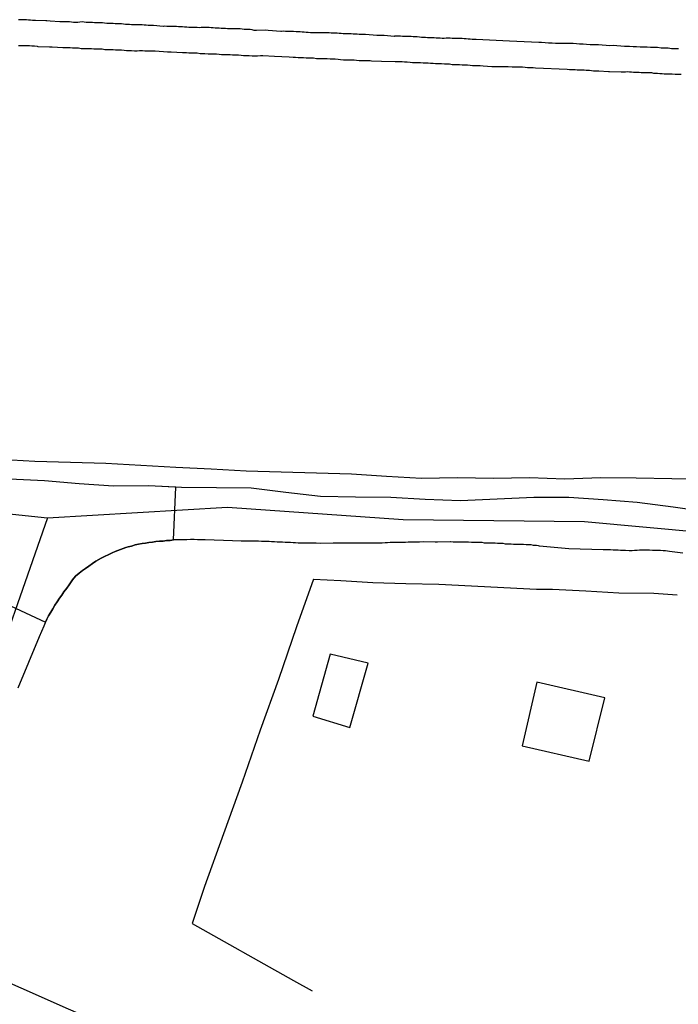
# Model space of a CAD drawing. Units: millimetres. Extents: x 190361 to 192772, y 1665977 to 1668750.
# Drawn here: x 190548 to 190604, y 1667115 to 1667199 of the extents above; entities that cross this region are included whole.
import ezdxf

# ---------------------------------------------------------------- set-up
doc = ezdxf.new("R2010")
doc.units = ezdxf.units.MM
for name, color, linetype in [('V-CRUZAMENTO', 1, 'Continuous'), ('V-EDIFICACAO', 30, 'Continuous'), ('V-EIXO_DE_LOGRADOURO', 3, 'Continuous'), ('V-LOTE', 1, 'Continuous'), ('V-QUADRA', 2, 'Continuous'), ('V-REFERENCIA', 191, 'Continuous'), ('V-TESTADA', 5, 'Continuous')]:
    doc.layers.add(name, color=color, linetype=linetype)

msp = doc.modelspace()

# ---------------------------------------------------------------- linework, layer by layer
at = {"layer": 'V-CRUZAMENTO'}
msp.add_lwpolyline([(190546.51, 1667149.14), (190550.357, 1667147.354), (190550.48, 1667147.6), (190550.61, 1667147.9), (190550.8, 1667148.2), (190550.97, 1667148.5), (190551.16, 1667148.8), (190551.36, 1667149.1), (190551.55, 1667149.4), (190551.74, 1667149.66), (190551.93, 1667149.95), (190552.17, 1667150.25), (190552.38, 1667150.55), (190552.66, 1667150.96), (190552.92, 1667151.28), (190553.22, 1667151.53), (190553.52, 1667151.77), (190553.78, 1667151.94), (190554.07, 1667152.15), (190554.37, 1667152.37), (190554.67, 1667152.56), (190555.1, 1667152.81), (190556.04, 1667153.27), (190556.3, 1667153.39), (190557.22, 1667153.74), (190557.41, 1667153.78), (190557.71, 1667153.86), (190558.01, 1667153.95), (190558.31, 1667154.01), (190558.61, 1667154.08), (190558.91, 1667154.12), (190559.2, 1667154.16), (190559.5, 1667154.2), (190559.8, 1667154.25), (190560.1, 1667154.29), (190560.4, 1667154.29), (190560.7, 1667154.33), (190561, 1667154.33), (190561.3, 1667154.38), (190561.507, 1667158.892), (190559.15, 1667159), (190556.17, 1667158.99), (190553.22, 1667159.17), (190550.27, 1667159.45), (190547.27, 1667159.58)], dxfattribs=at)
at = {"layer": 'V-EDIFICACAO'}
for points in [[(190574.7, 1667144.62), (190573.2, 1667139.31), (190576.37, 1667138.35), (190577.94, 1667143.84), (190574.7, 1667144.62)], [(190592.36, 1667142.22), (190591.11, 1667136.78), (190596.82, 1667135.45), (190598.16, 1667140.87), (190592.36, 1667142.22)]]:
    msp.add_lwpolyline(points, close=True, dxfattribs=at)
at = {"layer": 'V-EIXO_DE_LOGRADOURO'}
for points in [[(190475.06, 1667159.38), (190490.08, 1667159.93), (190504.85, 1667159.75), (190519.62, 1667158.22), (190535.01, 1667157.91), (190550.52, 1667156.26), (190544.7, 1667139.67), (190540.9, 1667131.1), (190531.28, 1667106.06), (190521.49, 1667085.8)], [(190550.52, 1667156.26), (190565.91, 1667157.18), (190580.93, 1667156.14), (190596.44, 1667155.96), (190611.7, 1667154.55), (190616.67, 1667152.53), (190621.32, 1667149.22), (190621.57, 1667146.41), (190621.57, 1667140.29), (190619.49, 1667133.92), (190609.25, 1667108.88), (190606.74, 1667102.94), (190605.88, 1667096.21), (190605.51, 1667085.87)]]:
    msp.add_lwpolyline(points, dxfattribs=at)
at = {"layer": 'V-LOTE'}
for points in [[(190546.42, 1667161.28), (190549.45, 1667161.12), (190552.48, 1667161.03), (190555.51, 1667160.94), (190558.51, 1667160.78), (190561.51, 1667160.62), (190564.51, 1667160.46), (190567.51, 1667160.3), (190570.51, 1667160.21), (190573.51, 1667160.12), (190576.51, 1667160.03), (190579.51, 1667159.85), (190582.51, 1667159.67), (190585.59, 1667159.73), (190588.64, 1667159.67), (190591.72, 1667159.71), (190594.75, 1667159.62), (190597.83, 1667159.71), (190600.86, 1667159.7), (190603.89, 1667159.64), (190606.92, 1667159.58)], [(190573.26, 1667151.03), (190571.81, 1667146.94), (190570.28, 1667142.46), (190568.71, 1667138.12), (190567.16, 1667133.67), (190565.56, 1667129.26), (190563.94, 1667124.74), (190562.88, 1667121.58), (190565.62, 1667120.05), (190568.57, 1667118.38), (190571.55, 1667116.71), (190573.16, 1667115.83)], [(190573.26, 1667151.03), (190575.6, 1667150.9), (190578.35, 1667150.73), (190581.16, 1667150.67), (190583.97, 1667150.61), (190586.78, 1667150.46), (190589.55, 1667150.31), (190592.32, 1667150.16), (190593.7, 1667150.18), (190596.56, 1667150.02), (190599.38, 1667149.86), (190602.36, 1667149.84), (190604.36, 1667149.7), (190604.37, 1667149.7)], [(190543.28, 1667118.22), (190546.07, 1667117.02), (190548.95, 1667115.77), (190551.83, 1667114.49), (190554.71, 1667113.21), (190557.59, 1667112), (190560.47, 1667110.79), (190563.35, 1667109.54), (190566.23, 1667108.29), (190569.11, 1667107.04), (190571.99, 1667105.79), (190574.87, 1667104.54), (190577.75, 1667103.29), (190580.58, 1667101.91), (190583.41, 1667100.53), (190586.27, 1667099.15), (190589.13, 1667097.77), (190591.99, 1667096.39), (190594.85, 1667095.01), (190597.53, 1667093.67), (190596.45, 1667089.32), (190595.46, 1667085.86)]]:
    msp.add_lwpolyline(points, dxfattribs=at)
at = {"layer": 'V-QUADRA'}
for points in [[(190606.98, 1667156.75), (190604, 1667157.2), (190600.95, 1667157.58), (190598.02, 1667157.81), (190595.09, 1667158.02), (190592.11, 1667158.01), (190588.98, 1667157.88), (190585.83, 1667157.72), (190582.8, 1667157.83), (190579.87, 1667158.01), (190576.87, 1667158.05), (190573.87, 1667158.11), (190570.89, 1667158.44), (190567.94, 1667158.82), (190564.96, 1667158.83), (190561.98, 1667158.87), (190559.15, 1667159), (190556.17, 1667158.99), (190553.22, 1667159.17), (190550.27, 1667159.45), (190547.27, 1667159.58)], [(190604.84, 1667153.25), (190603.71, 1667153.39), (190603.37, 1667153.44), (190603.16, 1667153.44), (190602.94, 1667153.48), (190602.68, 1667153.48), (190602.47, 1667153.48), (190602.26, 1667153.48), (190602, 1667153.52), (190601.79, 1667153.52), (190601.57, 1667153.52), (190601.36, 1667153.52), (190601.15, 1667153.5), (190600.93, 1667153.48), (190600.72, 1667153.48), (190600.52, 1667153.46), (190600.25, 1667153.46), (190599.95, 1667153.48), (190599.73, 1667153.48), (190599.52, 1667153.48), (190599.31, 1667153.5), (190599.31, 1667153.5), (190599.09, 1667153.52), (190598.88, 1667153.52), (190598.67, 1667153.54), (190598.45, 1667153.54), (190598.24, 1667153.54), (190598.02, 1667153.54), (190595.09, 1667153.61), (190592.58, 1667153.84), (190592.49, 1667153.88), (190592.34, 1667153.91), (190592.08, 1667153.91), (190591.87, 1667153.95), (190591.65, 1667153.95), (190591.44, 1667153.97), (190591.23, 1667153.99), (190591.01, 1667153.99), (190590.8, 1667153.99), (190590.59, 1667153.99), (190590.37, 1667153.99), (190590.16, 1667154.03), (190589.94, 1667154.03), (190589.69, 1667154.03), (190589.47, 1667154.08), (190589.26, 1667154.08), (190589, 1667154.08), (190588.79, 1667154.1), (190588.58, 1667154.12), (190588.32, 1667154.12), (190588.11, 1667154.12), (190587.89, 1667154.12), (190587.68, 1667154.16), (190587.46, 1667154.16), (190587.21, 1667154.16), (190586.99, 1667154.16), (190586.78, 1667154.16), (190586.52, 1667154.18), (190586.31, 1667154.18), (190586.1, 1667154.18), (190585.84, 1667154.2), (190585.63, 1667154.18), (190585.41, 1667154.18), (190585.2, 1667154.2), (190584.98, 1667154.21), (190584.96, 1667154.23), (190583.87, 1667154.2), (190583.68, 1667154.19), (190582.68, 1667154.21), (190582.33, 1667154.18), (190582.27, 1667154.19), (190581.91, 1667154.2), (190581.56, 1667154.18), (190581.35, 1667154.18), (190581.14, 1667154.16), (190580.88, 1667154.16), (190580.67, 1667154.16), (190580.45, 1667154.16), (190580.24, 1667154.16), (190580.03, 1667154.16), (190579.81, 1667154.16), (190579.6, 1667154.14), (190579.38, 1667154.14), (190579.13, 1667154.12), (190578.91, 1667154.12), (190578.7, 1667154.12), (190578.44, 1667154.12), (190578.23, 1667154.12), (190578.02, 1667154.12), (190577.76, 1667154.12), (190577.55, 1667154.12), (190577.33, 1667154.12), (190577.12, 1667154.12), (190576.9, 1667154.12), (190576.65, 1667154.12), (190576.43, 1667154.12), (190576.22, 1667154.12), (190575.96, 1667154.1), (190575.75, 1667154.1), (190575.56, 1667154.1), (190574.94, 1667154.1), (190573.83, 1667154.08), (190573.48, 1667154.1), (190573.27, 1667154.12), (190573.06, 1667154.12), (190572.8, 1667154.12), (190572.59, 1667154.12), (190572.37, 1667154.12), (190572.16, 1667154.12), (190571.95, 1667154.12), (190571.73, 1667154.14), (190571.52, 1667154.14), (190571.3, 1667154.16), (190571.05, 1667154.16), (190570.83, 1667154.16), (190570.62, 1667154.18), (190570.36, 1667154.2), (190570.15, 1667154.2), (190569.94, 1667154.23), (190569.68, 1667154.23), (190569.47, 1667154.25), (190569.25, 1667154.25), (190569.25, 1667154.25), (190569.04, 1667154.25), (190568.82, 1667154.25), (190568.57, 1667154.29), (190568.35, 1667154.29), (190568.14, 1667154.27), (190567.88, 1667154.27), (190567.67, 1667154.29), (190567.46, 1667154.29), (190567.2, 1667154.29), (190567.09, 1667154.27), (190566.33, 1667154.31), (190564, 1667154.4), (190563.65, 1667154.4), (190563.35, 1667154.4), (190563.05, 1667154.42), (190562.75, 1667154.42), (190562.45, 1667154.4), (190562.15, 1667154.4), (190561.86, 1667154.38), (190561.6, 1667154.38), (190561.3, 1667154.38), (190561, 1667154.33), (190560.7, 1667154.33), (190560.4, 1667154.29), (190560.1, 1667154.29), (190559.8, 1667154.25), (190559.5, 1667154.2), (190559.2, 1667154.16), (190558.91, 1667154.12), (190558.61, 1667154.08), (190558.31, 1667154.01), (190558.01, 1667153.95), (190557.71, 1667153.86), (190557.41, 1667153.78), (190557.22, 1667153.74), (190556.3, 1667153.39), (190556.04, 1667153.27), (190555.1, 1667152.81), (190554.67, 1667152.56), (190554.37, 1667152.37), (190554.07, 1667152.15), (190553.78, 1667151.94), (190553.52, 1667151.77), (190553.22, 1667151.53), (190552.92, 1667151.28), (190552.66, 1667150.96), (190552.38, 1667150.55), (190552.17, 1667150.25), (190551.93, 1667149.95), (190551.74, 1667149.66), (190551.55, 1667149.4), (190551.36, 1667149.1), (190551.16, 1667148.8), (190550.97, 1667148.5), (190550.8, 1667148.2), (190550.61, 1667147.9), (190550.48, 1667147.6), (190550.33, 1667147.3), (190550.2, 1667147.02), (190549.81, 1667146.1), (190548, 1667141.71)]]:
    msp.add_lwpolyline(points, dxfattribs=at)
at = {"layer": 'V-REFERENCIA'}
for points in [[(190604.48, 1667196.38), (190604.18, 1667196.4), (190603.88, 1667196.4), (190603.58, 1667196.44), (190603.28, 1667196.44), (190602.98, 1667196.44), (190602.68, 1667196.49), (190602.39, 1667196.49), (190602.09, 1667196.49), (190601.79, 1667196.53), (190601.49, 1667196.53), (190601.19, 1667196.53), (190600.89, 1667196.57), (190600.59, 1667196.57), (190600.29, 1667196.6), (190599.99, 1667196.6), (190599.84, 1667196.6), (190598.88, 1667196.66), (190598.6, 1667196.64), (190597.64, 1667196.72), (190597.21, 1667196.74), (190596.91, 1667196.74), (190596.61, 1667196.77), (190596.31, 1667196.79), (190596.02, 1667196.79), (190595.76, 1667196.81), (190595.46, 1667196.83), (190595.16, 1667196.85), (190594.86, 1667196.83), (190594.56, 1667196.83), (190594.26, 1667196.83), (190593.96, 1667196.85), (190593.66, 1667196.87), (190593.36, 1667196.87), (190593.07, 1667196.9), (190592.77, 1667196.92), (190592.53, 1667196.92), (190590.01, 1667197.04), (190587.18, 1667197.2), (190586.99, 1667197.19), (190586.82, 1667197.19), (190586.65, 1667197.21), (190586.48, 1667197.21), (190586.31, 1667197.24), (190586.14, 1667197.24), (190585.97, 1667197.26), (190585.8, 1667197.26), (190585.63, 1667197.26), (190585.46, 1667197.26), (190585.28, 1667197.28), (190585.11, 1667197.28), (190584.94, 1667197.3), (190584.77, 1667197.3), (190584.6, 1667197.3), (190584.43, 1667197.28), (190584.26, 1667197.28), (190584.09, 1667197.3), (190583.92, 1667197.3), (190583.75, 1667197.3), (190583.57, 1667197.32), (190583.36, 1667197.32), (190583.19, 1667197.34), (190583.02, 1667197.34), (190582.85, 1667197.37), (190582.68, 1667197.37), (190582.51, 1667197.37), (190582.33, 1667197.39), (190582.12, 1667197.41), (190581.95, 1667197.41), (190581.78, 1667197.41), (190581.61, 1667197.43), (190581.44, 1667197.43), (190581.27, 1667197.43), (190581.09, 1667197.43), (190580.88, 1667197.45), (190580.71, 1667197.47), (190580.71, 1667197.47), (190580.54, 1667197.47), (190580.37, 1667197.47), (190580.2, 1667197.47), (190580.17, 1667197.45), (190579.3, 1667197.54), (190579.04, 1667197.54), (190578.87, 1667197.54), (190578.7, 1667197.54), (190578.68, 1667197.54), (190577.72, 1667197.6), (190577.5, 1667197.6), (190577.33, 1667197.62), (190577.16, 1667197.62), (190576.99, 1667197.64), (190576.82, 1667197.64), (190576.65, 1667197.64), (190576.48, 1667197.66), (190576.31, 1667197.66), (190576.14, 1667197.68), (190575.96, 1667197.68), (190575.79, 1667197.68), (190575.62, 1667197.71), (190575.45, 1667197.71), (190575.28, 1667197.73), (190575.11, 1667197.73), (190574.94, 1667197.73), (190574.77, 1667197.73), (190574.6, 1667197.75), (190574.42, 1667197.77), (190574.25, 1667197.75), (190574.04, 1667197.75), (190573.87, 1667197.75), (190573.7, 1667197.75), (190573.53, 1667197.75), (190573.36, 1667197.77), (190573.19, 1667197.77), (190573.01, 1667197.77), (190572.8, 1667197.79), (190572.63, 1667197.79), (190572.46, 1667197.81), (190572.29, 1667197.81), (190572.12, 1667197.84), (190571.95, 1667197.84), (190571.77, 1667197.84), (190571.56, 1667197.86), (190571.39, 1667197.86), (190571.22, 1667197.88), (190571.05, 1667197.88), (190570.88, 1667197.88), (190570.71, 1667197.9), (190570.53, 1667197.88), (190570.47, 1667197.88), (190569.38, 1667197.96), (190569.14, 1667197.97), (190568.4, 1667197.96), (190568.18, 1667197.96), (190568.01, 1667198.01), (190567.84, 1667198.03), (190567.67, 1667198.03), (190567.5, 1667198.05), (190567.33, 1667198.05), (190567.16, 1667198.07), (190566.99, 1667198.09), (190566.81, 1667198.09), (190566.6, 1667198.09), (190566.43, 1667198.09), (190566.26, 1667198.09), (190566.09, 1667198.11), (190565.92, 1667198.11), (190565.75, 1667198.14), (190565.57, 1667198.14), (190565.36, 1667198.14), (190565.19, 1667198.16), (190565.02, 1667198.16), (190564.85, 1667198.16), (190564.68, 1667198.18), (190564.51, 1667198.18), (190564.34, 1667198.2), (190564.16, 1667198.2), (190563.99, 1667198.22), (190563.82, 1667198.22), (190563.65, 1667198.2), (190563.48, 1667198.18), (190563.31, 1667198.2), (190563.14, 1667198.2), (190562.97, 1667198.22), (190562.8, 1667198.22), (190562.62, 1667198.22), (190562.45, 1667198.24), (190562.24, 1667198.24), (190562.07, 1667198.26), (190561.9, 1667198.26), (190561.73, 1667198.26), (190561.56, 1667198.29), (190561.53, 1667198.31), (190560.74, 1667198.31), (190560.49, 1667198.33), (190560.42, 1667198.31), (190559.59, 1667198.37), (190559.33, 1667198.39), (190559.33, 1667198.39), (190559.12, 1667198.39), (190558.95, 1667198.41), (190558.78, 1667198.41), (190558.61, 1667198.43), (190558.44, 1667198.43), (190558.26, 1667198.43), (190558.09, 1667198.43), (190557.88, 1667198.45), (190557.71, 1667198.45), (190557.54, 1667198.48), (190557.37, 1667198.48), (190557.2, 1667198.48), (190557.02, 1667198.5), (190556.85, 1667198.52), (190556.64, 1667198.52), (190556.47, 1667198.52), (190556.3, 1667198.54), (190556.13, 1667198.56), (190555.96, 1667198.56), (190555.78, 1667198.56), (190555.61, 1667198.56), (190555.4, 1667198.58), (190555.23, 1667198.61), (190555.06, 1667198.61), (190554.89, 1667198.61), (190554.72, 1667198.61), (190554.54, 1667198.61), (190554.37, 1667198.63), (190554.16, 1667198.65), (190553.99, 1667198.65), (190553.82, 1667198.65), (190553.65, 1667198.67), (190553.48, 1667198.69), (190553.3, 1667198.67), (190553.13, 1667198.65), (190552.92, 1667198.65), (190552.75, 1667198.65), (190552.58, 1667198.67), (190552.41, 1667198.69), (190552.24, 1667198.69), (190552.06, 1667198.69), (190551.89, 1667198.69), (190551.68, 1667198.69), (190551.57, 1667198.69), (190550.74, 1667198.75), (190550.48, 1667198.78), (190550.37, 1667198.78), (190549.5, 1667198.82), (190549.24, 1667198.82), (190549.07, 1667198.84), (190548.9, 1667198.84), (190548.73, 1667198.86), (190548.56, 1667198.86), (190548.39, 1667198.86), (190548.22, 1667198.88), (190548.05, 1667198.88)], [(190548.05, 1667196.68), (190548.26, 1667196.68), (190548.52, 1667196.68), (190548.77, 1667196.68), (190548.99, 1667196.66), (190549.2, 1667196.64), (190549.41, 1667196.64), (190549.63, 1667196.62), (190549.69, 1667196.6), (190550.7, 1667196.55), (190550.93, 1667196.56), (190551.85, 1667196.51), (190552.19, 1667196.51), (190552.45, 1667196.49), (190552.66, 1667196.47), (190552.92, 1667196.47), (190553.18, 1667196.47), (190553.39, 1667196.42), (190553.6, 1667196.42), (190553.82, 1667196.42), (190554.03, 1667196.42), (190554.29, 1667196.42), (190554.5, 1667196.4), (190554.76, 1667196.38), (190554.97, 1667196.38), (190555.19, 1667196.38), (190555.44, 1667196.34), (190555.66, 1667196.34), (190555.87, 1667196.34), (190556.13, 1667196.32), (190556.34, 1667196.3), (190556.6, 1667196.3), (190556.85, 1667196.3), (190557.07, 1667196.27), (190557.28, 1667196.25), (190557.49, 1667196.25), (190557.71, 1667196.25), (190557.96, 1667196.21), (190558.18, 1667196.23), (190558.39, 1667196.25), (190558.65, 1667196.25), (190558.86, 1667196.21), (190559.12, 1667196.21), (190559.33, 1667196.21), (190559.55, 1667196.21), (190559.74, 1667196.21), (190560.79, 1667196.13), (190561.11, 1667196.13), (190562.07, 1667196.08), (190562.41, 1667196.08), (190562.62, 1667196.04), (190562.88, 1667196.04), (190563.1, 1667196.04), (190563.31, 1667196.04), (190563.57, 1667196), (190563.78, 1667196), (190563.99, 1667196), (190564.25, 1667195.97), (190564.46, 1667195.95), (190564.72, 1667195.95), (190564.98, 1667195.95), (190565.19, 1667195.93), (190565.4, 1667195.91), (190565.62, 1667195.91), (190565.87, 1667195.91), (190566.13, 1667195.89), (190566.34, 1667195.87), (190566.6, 1667195.87), (190566.86, 1667195.87), (190567.07, 1667195.85), (190567.29, 1667195.83), (190567.54, 1667195.83), (190567.76, 1667195.83), (190568.01, 1667195.78), (190568.23, 1667195.78), (190568.48, 1667195.78), (190568.74, 1667195.81), (190568.84, 1667195.83), (190568.94, 1667195.83), (190569.94, 1667195.76), (190571.18, 1667195.7), (190571.52, 1667195.68), (190571.73, 1667195.68), (190571.95, 1667195.66), (190572.16, 1667195.66), (190572.42, 1667195.66), (190572.63, 1667195.61), (190572.84, 1667195.61), (190573.06, 1667195.61), (190573.27, 1667195.61), (190573.53, 1667195.57), (190573.74, 1667195.57), (190573.95, 1667195.57), (190574.21, 1667195.55), (190574.42, 1667195.55), (190574.68, 1667195.53), (190574.9, 1667195.53), (190575.11, 1667195.53), (190575.37, 1667195.5), (190575.37, 1667195.5), (190575.58, 1667195.48), (190575.84, 1667195.46), (190576.05, 1667195.46), (190576.26, 1667195.44), (190576.52, 1667195.44), (190576.73, 1667195.44), (190576.95, 1667195.42), (190577.16, 1667195.4), (190577.37, 1667195.4), (190577.59, 1667195.4), (190577.85, 1667195.4), (190578.1, 1667195.38), (190578.21, 1667195.36), (190579.08, 1667195.33), (190580.24, 1667195.31), (190580.58, 1667195.29), (190580.84, 1667195.29), (190581.05, 1667195.27), (190581.27, 1667195.27), (190581.52, 1667195.25), (190581.74, 1667195.23), (190581.99, 1667195.23), (190582.21, 1667195.23), (190582.42, 1667195.23), (190582.63, 1667195.19), (190582.85, 1667195.19), (190583.06, 1667195.19), (190583.27, 1667195.16), (190583.49, 1667195.16), (190583.7, 1667195.14), (190583.96, 1667195.14), (190584.22, 1667195.12), (190584.47, 1667195.1), (190584.69, 1667195.1), (190584.9, 1667195.1), (190585.11, 1667195.06), (190585.33, 1667195.06), (190585.54, 1667195.06), (190585.75, 1667195.06), (190585.97, 1667195.03), (190586.18, 1667195.01), (190586.44, 1667195.01), (190586.65, 1667194.99), (190586.87, 1667194.97), (190587.08, 1667194.97), (190587.29, 1667194.97), (190587.51, 1667194.97), (190587.76, 1667194.93), (190587.78, 1667194.93), (190588.52, 1667194.89), (190589.9, 1667194.89), (190590.24, 1667194.86), (190590.46, 1667194.84), (190590.71, 1667194.84), (190590.93, 1667194.84), (190591.14, 1667194.84), (190591.36, 1667194.82), (190591.57, 1667194.8), (190591.78, 1667194.8), (190592.04, 1667194.78), (190592.25, 1667194.76), (190594.96, 1667194.66), (190595.16, 1667194.63), (190595.29, 1667194.63), (190595.46, 1667194.63), (190595.63, 1667194.61), (190595.8, 1667194.59), (190595.93, 1667194.59), (190596.1, 1667194.59), (190596.27, 1667194.59), (190596.4, 1667194.59), (190596.57, 1667194.56), (190596.7, 1667194.56), (190596.87, 1667194.56), (190597.04, 1667194.54), (190597.21, 1667194.52), (190597.34, 1667194.52), (190597.51, 1667194.52), (190597.66, 1667194.5), (190598.49, 1667194.46), (190598.56, 1667194.46), (190599.56, 1667194.42), (190599.78, 1667194.42), (190599.95, 1667194.42), (190600.12, 1667194.44), (190600.29, 1667194.42), (190600.46, 1667194.42), (190600.63, 1667194.39), (190600.8, 1667194.39), (190600.93, 1667194.39), (190601.1, 1667194.39), (190601.27, 1667194.37), (190601.44, 1667194.35), (190601.57, 1667194.35), (190601.7, 1667194.35), (190601.87, 1667194.35), (190602, 1667194.35), (190602.17, 1667194.35), (190602.34, 1667194.31), (190602.51, 1667194.31), (190602.51, 1667194.31), (190602.68, 1667194.31), (190602.86, 1667194.29), (190603.01, 1667194.29), (190603.07, 1667194.29), (190603.24, 1667194.26), (190603.45, 1667194.26), (190603.67, 1667194.26), (190603.92, 1667194.26), (190604.18, 1667194.22), (190604.44, 1667194.22), (190604.69, 1667194.22)]]:
    msp.add_lwpolyline(points, dxfattribs=at)
at = {"layer": 'V-TESTADA'}
for points in [[(190546.42, 1667161.28), (190549.45, 1667161.12), (190552.48, 1667161.03), (190555.51, 1667160.94), (190558.51, 1667160.78), (190561.51, 1667160.62), (190564.51, 1667160.46), (190567.51, 1667160.3), (190570.51, 1667160.21), (190573.51, 1667160.12), (190576.51, 1667160.03), (190579.51, 1667159.85), (190582.51, 1667159.67), (190585.59, 1667159.73), (190588.64, 1667159.67), (190591.72, 1667159.71), (190594.75, 1667159.62), (190597.83, 1667159.71), (190600.86, 1667159.7), (190603.89, 1667159.64), (190606.92, 1667159.58)], [(190573.26, 1667151.03), (190575.6, 1667150.9), (190578.35, 1667150.73), (190581.16, 1667150.67), (190583.97, 1667150.61), (190586.78, 1667150.46), (190589.55, 1667150.31), (190592.32, 1667150.16), (190593.7, 1667150.18), (190596.56, 1667150.02), (190599.38, 1667149.86), (190602.36, 1667149.84), (190604.36, 1667149.7), (190604.37, 1667149.7)]]:
    msp.add_lwpolyline(points, dxfattribs=at)

doc.saveas('drawing.dxf')
